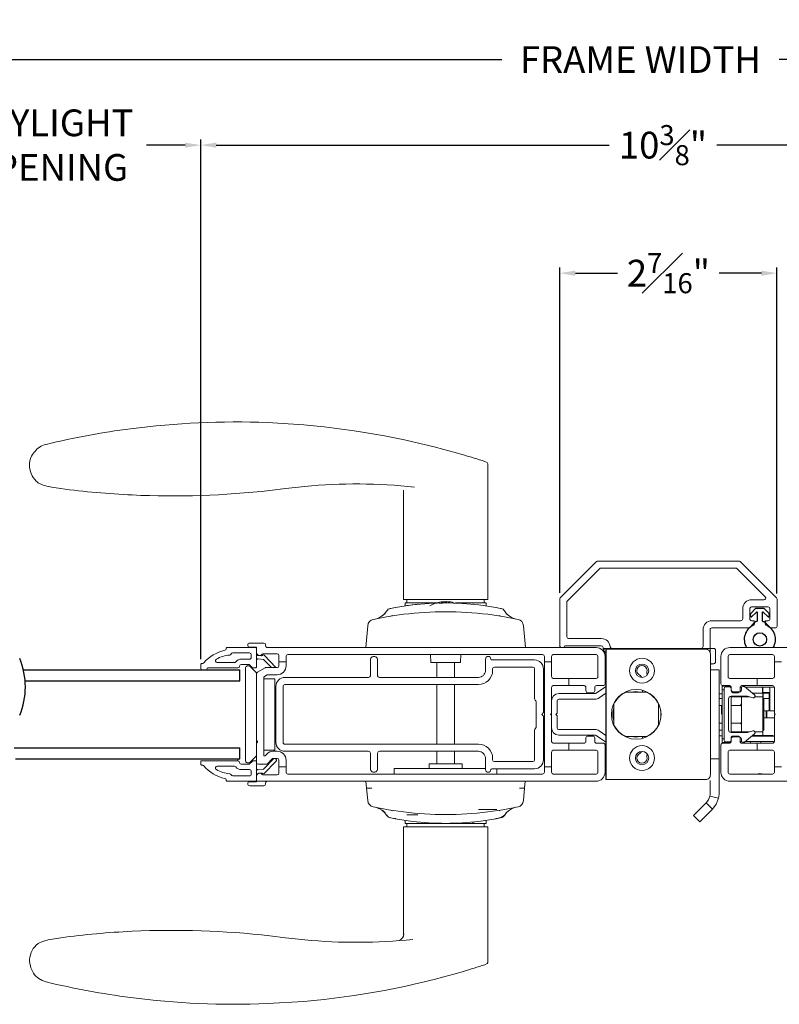
# Model space of a CAD drawing. Extents: x 134.7 to 168.1, y 15.2 to 47.4.
# Drawn here: x 145.1 to 153.6, y 15.2 to 26.2 of the extents above; entities that cross this region are included whole.
import ezdxf

# ---------------------------------------------------------------- set-up
doc = ezdxf.new("R2010")
doc.units = 0
doc.header["$LTSCALE"] = 0.3
doc.header["$MEASUREMENT"] = 0
doc.styles.add('ARCHITECTURAL', font='simplex.shx')
doc.dimstyles.new('DIM-MMSTACKED', dxfattribs={"dimscale": 0, "dimtxt": 0.2, "dimasz": 0.175, "dimexe": 0.063, "dimexo": 0.063, "dimgap": 0.07, "dimtad": 0, "dimtih": 1, "dimtoh": 1, "dimdec": 4, "dimzin": 4, "dimdsep": 46, "dimlunit": 4, "dimtxsty": 'ARCHITECTURAL', "dimcen": 0.02, "dimclrt": 7, "dimadec": 0, "dimazin": 0, "dimtfac": 0.75, "dimtdec": 4, "dimtmove": 2, "dimatfit": 3, "dimfxl": 0, "dimfrac": 1, "dimtolj": 1, "dimtzin": 4, "dimarcsym": 0})

# ---------------------------------------------------------------- blocks, each defined once
blk = doc.blocks.new('*D24')
at = {"color": 0, "lineweight": -2, "ltscale": 3.333333, "transparency": 16777216}
for p, q in [((143.723, 21.744), (143.723, 24.853)), ((147.148, 19.025), (147.148, 24.853)), ((143.898, 24.79), (144.33, 24.79)), ((146.973, 24.79), (146.542, 24.79))]:
    blk.add_line(p, q, dxfattribs=at)
at = {"color": 0, "ltscale": 3.333333, "transparency": 16777216}
for points in [[(143.898, 24.819), (143.898, 24.761), (143.723, 24.79)], [(146.973, 24.819), (146.973, 24.761), (147.148, 24.79)]]:
    blk.add_solid(points, dxfattribs=at)
at = {"layer": 'Defpoints', "color": 0, "ltscale": 3.333333, "transparency": 16777216}
for p in [(147.148, 24.79), (143.723, 21.681), (147.148, 18.962)]:
    blk.add_point(p, dxfattribs=at)
at = {"color": 7, "ltscale": 3.333333, "transparency": 16777216, "insert": (145.436, 24.79), "char_height": 0.3, "attachment_point": 5, "style": 'ARCHITECTURAL'}
blk.add_mtext('\\A1;DAYLIGHT\\POPENING', dxfattribs=at)
blk = doc.blocks.new('*D25')
at = {"color": 0, "lineweight": -2, "ltscale": 3.333333, "transparency": 16777216}
for p, q in [((147.148, 19.025), (147.148, 24.853)), ((157.513, 19.025), (157.513, 24.853)), ((147.323, 24.79), (151.727, 24.79)), ((157.338, 24.79), (152.935, 24.79))]:
    blk.add_line(p, q, dxfattribs=at)
at = {"color": 0, "ltscale": 3.333333, "transparency": 16777216}
for points in [[(147.323, 24.819), (147.323, 24.761), (147.148, 24.79)], [(157.338, 24.819), (157.338, 24.761), (157.513, 24.79)]]:
    blk.add_solid(points, dxfattribs=at)
at = {"layer": 'Defpoints', "color": 0, "ltscale": 3.333333, "transparency": 16777216}
for p in [(157.513, 24.79), (147.148, 18.962), (157.513, 18.962)]:
    blk.add_point(p, dxfattribs=at)
at = {"color": 7, "ltscale": 3.333333, "transparency": 16777216, "insert": (152.331, 24.79), "char_height": 0.3, "attachment_point": 5, "style": 'ARCHITECTURAL'}
blk.add_mtext('\\A1;10{\\H0.750000x;\\S3#8;}"', dxfattribs=at)
blk = doc.blocks.new('*D26')
at = {"color": 0, "lineweight": -2, "ltscale": 3.333333, "transparency": 16777216}
for p, q in [((137.775, 22.855), (137.775, 25.813)), ((137.95, 25.75), (150.523, 25.75)), ((166.206, 25.75), (153.634, 25.75)), ((166.381, 22.855), (166.381, 25.813))]:
    blk.add_line(p, q, dxfattribs=at)
at = {"color": 0, "ltscale": 3.333333, "transparency": 16777216}
for points in [[(137.95, 25.779), (137.95, 25.721), (137.775, 25.75)], [(166.206, 25.779), (166.206, 25.721), (166.381, 25.75)]]:
    blk.add_solid(points, dxfattribs=at)
at = {"layer": 'Defpoints', "color": 0, "ltscale": 3.333333, "transparency": 16777216}
for p in [(166.381, 25.75), (137.775, 22.792), (166.381, 22.792)]:
    blk.add_point(p, dxfattribs=at)
at = {"color": 7, "ltscale": 3.333333, "transparency": 16777216, "insert": (152.078, 25.75), "char_height": 0.3, "attachment_point": 5, "style": 'ARCHITECTURAL'}
blk.add_mtext('\\A1;FRAME WIDTH', dxfattribs=at)
blk = doc.blocks.new('*D29')
at = {"color": 0, "lineweight": -2, "ltscale": 3.333333, "transparency": 16777216}
for p, q in [((151.174, 19.768), (151.174, 23.417)), ((153.609, 19.76), (153.609, 23.417)), ((151.349, 23.354), (151.822, 23.354)), ((153.434, 23.354), (152.962, 23.354))]:
    blk.add_line(p, q, dxfattribs=at)
at = {"color": 0, "ltscale": 3.333333, "transparency": 16777216}
for points in [[(151.349, 23.383), (151.349, 23.324), (151.174, 23.354)], [(153.434, 23.383), (153.434, 23.324), (153.609, 23.354)]]:
    blk.add_solid(points, dxfattribs=at)
at = {"layer": 'Defpoints', "color": 0, "ltscale": 3.333333, "transparency": 16777216}
for p in [(153.609, 23.354), (151.174, 19.705), (153.609, 19.697)]:
    blk.add_point(p, dxfattribs=at)
at = {"color": 7, "ltscale": 3.333333, "transparency": 16777216, "insert": (152.392, 23.354), "char_height": 0.3, "attachment_point": 5, "style": 'ARCHITECTURAL'}
blk.add_mtext('\\A1;2{\\H0.750000x;\\S7#16;}"', dxfattribs=at)

msp = doc.modelspace()

# ---------------------------------------------------------------- linework, layer by layer
at = {"color": 7, "linetype": 'Continuous', "lineweight": 15}
for p, q in [((148.30356, 21.65227), (147.89528, 21.67781)), ((150.3594, 21.2291), (150.36627, 21.21495)), ((150.36627, 21.21495), (150.36627, 19.69464)), ((147.92382, 20.91658), (148.09751, 20.93782)), ((148.31464, 20.96241), (148.09751, 20.93782)), ((149.42139, 19.69464), (149.42139, 20.91444)), ((151.17843, 19.71112), (151.58672, 20.11941)), ((153.18118, 20.12527), (151.60086, 20.12527)), ((153.19532, 20.11941), (153.60361, 19.71112)), ((151.61986, 20.03941), (151.25843, 19.67799)), ((153.14804, 20.04527), (151.634, 20.04527)), ((153.47719, 19.72441), (153.16219, 20.03941)), ((149.42139, 19.69464), (149.89383, 19.69464)), ((149.46075, 19.65527), (149.46075, 19.69464)), ((149.85867, 19.6686), (149.85997, 19.65375)), ((149.89383, 19.69464), (150.36627, 19.69464)), ((150.3269, 19.69464), (150.3269, 19.65527)), ((151.17258, 19.18027), (151.17258, 19.69698)), ((151.25258, 19.66384), (151.25258, 19.27527)), ((153.32447, 19.69027), (153.46304, 19.69027)), ((153.60947, 19.69698), (153.60947, 19.39527)), ((149.2598, 19.58893), (149.27181, 19.59324)), ((149.27512, 19.5939), (149.27181, 19.59323)), ((149.33077, 19.60453), (149.32694, 19.60252)), ((149.52068, 19.63308), (149.33077, 19.60453)), ((149.43773, 19.62208), (149.44107, 19.63638)), ((149.44107, 19.63584), (149.44107, 19.65527)), ((149.44107, 19.65527), (149.58907, 19.65527)), ((149.52548, 19.63357), (149.58004, 19.6396)), ((149.79025, 19.65527), (149.58683, 19.65527)), ((149.58683, 19.63691), (149.58683, 19.64458)), ((149.82368, 19.65248), (149.85832, 19.65248)), ((149.97946, 19.65248), (149.99863, 19.65248)), ((150.00713, 19.65527), (150.19858, 19.65527)), ((150.19858, 19.65527), (150.34658, 19.65527)), ((150.20083, 19.64458), (150.20083, 19.64018)), ((150.45691, 19.60452), (150.26698, 19.63308)), ((150.34658, 19.65527), (150.34658, 19.63582)), ((150.34658, 19.63638), (150.34993, 19.62208)), ((150.45691, 19.60452), (150.46074, 19.60251)), ((150.51584, 19.59323), (150.51371, 19.59366)), ((153.22447, 19.47527), (153.22447, 19.59027)), ((153.30447, 19.59027), (153.30447, 19.47527)), ((153.50947, 19.61027), (153.32447, 19.61027)), ((153.52947, 19.47527), (153.52947, 19.59027)), ((149.19433, 19.51969), (149.21593, 19.53484)), ((152.87947, 19.45527), (153.20447, 19.45527)), ((153.32447, 19.45527), (153.35447, 19.45527)), ((153.35447, 19.45527), (153.35447, 19.43027)), ((153.47947, 19.43027), (153.47947, 19.45527)), ((153.47947, 19.45527), (153.50947, 19.45527)), ((149.0201, 19.39989), (148.9987, 19.15527)), ((150.78895, 19.15526), (150.76755, 19.39989)), ((152.77947, 19.16527), (152.77947, 19.35527)), ((152.85947, 19.35527), (152.85947, 19.14527)), ((153.29947, 19.37527), (152.87947, 19.37527)), ((153.35447, 19.43027), (153.29947, 19.37527)), ((153.53447, 19.37527), (153.47947, 19.43027)), ((153.58947, 19.37527), (153.53447, 19.37527)), ((151.27258, 19.25527), (151.63954, 19.25527)), ((147.43183, 19.13825), (147.43183, 19.14055)), ((147.75983, 19.15555), (147.44683, 19.15555)), ((147.85483, 19.20527), (147.69733, 19.20527)), ((147.69733, 19.16027), (147.77483, 19.16027)), ((147.77483, 19.16027), (147.77483, 19.09977)), ((147.87483, 19.17527), (147.87483, 19.18527)), ((151.58083, 19.15527), (147.89483, 19.15527)), ((151.63954, 19.17527), (151.23216, 19.17527)), ((151.66114, 19.14527), (152.85947, 19.14527)), ((151.67232, 19.11112), (151.69183, 19.09162)), ((151.68647, 19.14527), (152.89947, 19.14527)), ((151.69254, 19.13455), (151.69183, 19.13527)), ((151.69183, 18.52642), (151.69183, 19.13527)), ((152.81183, 19.13527), (151.69183, 19.13527)), ((152.85947, 19.14527), (152.85947, 19.10046)), ((152.91947, 18.99357), (152.91947, 19.12527)), ((156.76633, 19.15527), (153.08033, 19.15527)), ((147.69483, 19.09555), (147.50883, 19.09555)), ((147.60383, 19.02455), (147.69483, 19.02455)), ((147.71483, 19.04455), (147.71483, 19.07555)), ((147.77483, 19.08218), (147.77483, 19.09977)), ((147.77483, 19.08218), (147.77483, 19.01267)), ((147.77483, 18.94155), (147.77483, 19.01267)), ((147.788, 19.0673), (147.8028, 19.06548)), ((147.84792, 19.02065), (147.79165, 19.02755)), ((147.80835, 19.0648), (147.82477, 19.06278)), ((147.83563, 19.06569), (147.84104, 19.06976)), ((147.85034, 19.08546), (148.00483, 19.08546)), ((147.94033, 18.92977), (147.85688, 19.01618)), ((147.86085, 19.06821), (147.99181, 18.9326)), ((148.02483, 19.06546), (148.02483, 18.99527)), ((148.10483, 18.99527), (148.10483, 19.05527)), ((148.12483, 19.07527), (150.98083, 19.07527)), ((149.05083, 19.01527), (149.05083, 18.83927)), ((149.13083, 18.83927), (149.13083, 19.01527)), ((149.7265, 18.98597), (149.72338, 19.07527)), ((150.06427, 19.07527), (150.06115, 18.98597)), ((150.34083, 19.02527), (150.34083, 18.89927)), ((150.89083, 19.01527), (150.41083, 19.01527)), ((151.00083, 19.05527), (151.00083, 18.99527)), ((151.08083, 18.99527), (151.08083, 19.05527)), ((151.10083, 19.07527), (151.58083, 19.07527)), ((151.60083, 19.05527), (151.60083, 18.8281)), ((151.68083, 18.7481), (151.68083, 19.05527)), ((151.6934, 17.72597), (151.6934, 19.08456)), ((152.86183, 17.72526), (152.86183, 19.08527)), ((152.98033, 18.7481), (152.98033, 19.05527)), ((153.06033, 18.8281), (153.06033, 19.05527)), ((153.08033, 19.07527), (153.56033, 19.07527)), ((153.58033, 19.05527), (153.58033, 18.99527)), ((147.14828, 18.96155), (147.14828, 18.92055)), ((147.16328, 18.97655), (147.17128, 18.97655)), ((147.20928, 18.90555), (147.16328, 18.90555)), ((147.21928, 18.91655), (147.21928, 18.91555)), ((147.56483, 18.92655), (147.22928, 18.92655)), ((147.33406, 18.98655), (147.52537, 18.98655)), ((147.68483, 18.96455), (147.60383, 18.96455)), ((147.64983, 18.92027), (147.64983, 17.89027)), ((147.72629, 18.93183), (147.69497, 18.9606)), ((147.76897, 18.87355), (147.70104, 18.94148)), ((147.75983, 18.92655), (147.73983, 18.92655)), ((147.78483, 18.87787), (147.87008, 18.92709)), ((147.88008, 18.92977), (148.00483, 18.92977)), ((148.02483, 18.99527), (148.10483, 18.99527)), ((148.02483, 18.94977), (148.02483, 18.99527)), ((148.10483, 18.99527), (148.10483, 18.94977)), ((149.7265, 18.98597), (150.06115, 18.98597)), ((149.7954, 18.81927), (149.7954, 18.98597)), ((149.99225, 18.98597), (149.99225, 18.81927)), ((150.42083, 18.89927), (150.42083, 18.91527)), ((150.44083, 18.93527), (150.87083, 18.93527)), ((150.89083, 18.91527), (150.89083, 18.58027)), ((150.99083, 18.42527), (150.99083, 18.91527)), ((151.00083, 18.99527), (151.08083, 18.99527)), ((151.00083, 17.81527), (151.00083, 18.99527)), ((151.08083, 18.99527), (151.08083, 18.8281)), ((152.95947, 18.90527), (152.86183, 18.90527)), ((152.87947, 18.97357), (152.89947, 18.97357)), ((152.95947, 17.90527), (152.95947, 18.90527)), ((153.58033, 18.99527), (153.66033, 18.99527)), ((153.58033, 18.8281), (153.58033, 18.99527)), ((147.77483, 18.11077), (147.77483, 18.86055)), ((147.85483, 18.81382), (147.85483, 17.94841)), ((147.85483, 18.80527), (147.85483, 18.00527)), ((147.85483, 18.80527), (147.97983, 18.80527)), ((147.89245, 18.84709), (147.86483, 18.83114)), ((148.00483, 18.84977), (147.90245, 18.84977)), ((147.97983, 18.80527), (147.97983, 18.00527)), ((149.03083, 18.81927), (148.09083, 18.81927)), ((150.26083, 18.81927), (149.15083, 18.81927)), ((151.10083, 18.8081), (151.27483, 18.8081)), ((151.58083, 18.8081), (151.27483, 18.8081)), ((151.27483, 18.8081), (151.27483, 18.7281)), ((153.38633, 18.8081), (153.08033, 18.8081)), ((153.38633, 18.7281), (153.38633, 18.8081)), ((153.38633, 18.8081), (153.56033, 18.8081)), ((147.99083, 18.09127), (147.99083, 18.71927)), ((148.07083, 18.09127), (148.07083, 18.71927)), ((148.09083, 18.73927), (150.26083, 18.73927)), ((149.7954, 18.07127), (149.7954, 18.73927)), ((149.99225, 18.73927), (149.99225, 18.07127)), ((151.08083, 18.7081), (151.08083, 18.55577)), ((151.27483, 18.7281), (151.10083, 18.7281)), ((151.27483, 18.7281), (151.44583, 18.7281)), ((151.46583, 18.7081), (151.46583, 18.66845)), ((151.56583, 18.66845), (151.56583, 18.7081)), ((151.58093, 18.64175), (151.68711, 18.71431)), ((151.58583, 18.7281), (151.66083, 18.7281)), ((152.09947, 18.67569), (152.09947, 18.65527)), ((152.99567, 18.71011), (152.99567, 18.65106)), ((152.9961, 18.71011), (152.99567, 18.71011)), ((152.9961, 18.71995), (152.9961, 18.71995)), ((152.9961, 18.71995), (152.9961, 18.71011)), ((153.09144, 18.71995), (152.9961, 18.71995)), ((152.9961, 18.71995), (152.9961, 18.67995)), ((152.9961, 18.67995), (153.01533, 18.67995)), ((152.9961, 18.13003), (152.9961, 18.67995)), ((153.00033, 18.7281), (153.07533, 18.7281)), ((153.01533, 18.69377), (153.01533, 18.11677)), ((153.07533, 18.71377), (153.03533, 18.71377)), ((153.0941, 18.71308), (153.0941, 18.70067)), ((153.09523, 18.71011), (153.0941, 18.71011)), ((153.09533, 18.7081), (153.09533, 18.66845)), ((153.09533, 18.67827), (153.09533, 18.69377)), ((153.19533, 18.66845), (153.19533, 18.7081)), ((153.19564, 18.71011), (153.21221, 18.71011)), ((153.21033, 18.69827), (153.21033, 18.67827)), ((153.21422, 18.71011), (153.21221, 18.71011)), ((153.21221, 18.70673), (153.21221, 18.71011)), ((153.21533, 18.7281), (153.38633, 18.7281)), ((153.23033, 18.71827), (153.24533, 18.71827)), ((153.35593, 18.62546), (153.24533, 18.71827)), ((153.44882, 18.71011), (153.25505, 18.71011)), ((153.56033, 18.7281), (153.38633, 18.7281)), ((153.44842, 18.70924), (153.44842, 18.64712)), ((153.44882, 18.71011), (153.44882, 18.65106)), ((153.46811, 18.71011), (153.44882, 18.71011)), ((153.46811, 18.71011), (153.50739, 18.71011)), ((153.52717, 18.71011), (153.50739, 18.71011)), ((153.58023, 18.71011), (153.52717, 18.71011)), ((153.52717, 18.70963), (153.52717, 18.71011)), ((153.52717, 18.64318), (153.52717, 18.70963)), ((153.58033, 18.41527), (153.58033, 18.7081)), ((150.89668, 18.56612), (150.90497, 18.55784)), ((151.08083, 18.25477), (151.08083, 18.55577)), ((151.14333, 18.55577), (151.14333, 18.42027)), ((151.16333, 18.63827), (151.56965, 18.63827)), ((151.56965, 18.57577), (151.16333, 18.57577)), ((151.48583, 18.64845), (151.54583, 18.64845)), ((151.69183, 18.64183), (151.61619, 18.59015)), ((151.79947, 18.56119), (151.79947, 18.55392)), ((152.14539, 18.65527), (151.91626, 18.65527)), ((152.99433, 18.58243), (152.95947, 18.58243)), ((152.9961, 18.63728), (152.96446, 18.63728)), ((152.99433, 18.50369), (152.99433, 18.58243)), ((152.9961, 18.58243), (152.99433, 18.58243)), ((152.9961, 18.65106), (152.99567, 18.65106)), ((152.9961, 18.65106), (152.9961, 18.63728)), ((153.06533, 18.23227), (153.06533, 18.57827)), ((153.0941, 18.60824), (153.0941, 18.20229)), ((153.0941, 18.60184), (153.21221, 18.60184)), ((153.09533, 18.60827), (153.27653, 18.60827)), ((153.19033, 18.65827), (153.11533, 18.65827)), ((153.11533, 18.64845), (153.17533, 18.64845)), ((153.1817, 18.60184), (153.1817, 18.60827)), ((153.21221, 18.60184), (153.29912, 18.60184)), ((153.21221, 18.5231), (153.21221, 18.60184)), ((153.29816, 18.60212), (153.22009, 18.60212)), ((153.22009, 18.60212), (153.22009, 18.60184)), ((153.26635, 18.60827), (153.26635, 18.60212)), ((153.27653, 18.60827), (153.33761, 18.5909)), ((153.33716, 18.64121), (153.36969, 18.64121)), ((153.36128, 18.60184), (153.44843, 18.60184)), ((153.38938, 18.60212), (153.3614, 18.60212)), ((153.44843, 18.64121), (153.36969, 18.64121)), ((153.38938, 18.60184), (153.38938, 18.60212)), ((153.44842, 18.64515), (153.44842, 18.64712)), ((153.44842, 18.64121), (153.44842, 18.64515)), ((153.44843, 18.60184), (153.44843, 18.64121)), ((153.44843, 18.60184), (153.44843, 18.5231)), ((153.4601, 18.57799), (153.44843, 18.58967)), ((153.44882, 18.65106), (153.46811, 18.65106)), ((153.45237, 18.64121), (153.52315, 18.64121)), ((153.45237, 18.64121), (153.45237, 18.58573)), ((153.45448, 18.58216), (153.52313, 18.58216)), ((153.4601, 18.23199), (153.4601, 18.57799)), ((153.50739, 18.65106), (153.46811, 18.65106)), ((153.50739, 18.65106), (153.52717, 18.65106)), ((153.52309, 18.44633), (153.52313, 18.58216)), ((153.52312, 18.47783), (153.52316, 18.64121)), ((153.52315, 18.64121), (153.52313, 18.58216)), ((153.52313, 18.58216), (153.52313, 18.58216)), ((153.52316, 18.64121), (153.52315, 18.64121)), ((153.52717, 18.64318), (153.52717, 18.44436)), ((150.91083, 18.5437), (150.91083, 18.26683)), ((151.69183, 18.28411), (151.69183, 18.52642)), ((151.78083, 18.51983), (151.78083, 18.2907)), ((152.28083, 18.2907), (152.28083, 18.51983)), ((152.99433, 18.50369), (152.95947, 18.50369)), ((152.9881, 18.50022), (152.9961, 18.50092)), ((152.9881, 18.50022), (152.9881, 18.40879)), ((152.99433, 18.50369), (152.9961, 18.50369)), ((153.20025, 18.5047), (153.0941, 18.50656)), ((153.0941, 18.50342), (153.21221, 18.50342)), ((153.19948, 18.50369), (153.11957, 18.50369)), ((153.12757, 18.50369), (153.21221, 18.50369)), ((153.21221, 18.40499), (153.21221, 18.5231)), ((153.44843, 18.5231), (153.44843, 18.28688)), ((153.4601, 18.44633), (153.52309, 18.44633)), ((153.48583, 18.44633), (153.48583, 18.36759)), ((153.49612, 18.40106), (153.49612, 18.44633)), ((153.52309, 18.44633), (153.5231, 18.44633)), ((153.5231, 18.44633), (153.52312, 18.47783)), ((153.53152, 18.51917), (153.52313, 18.51917)), ((153.58033, 18.44436), (153.52717, 18.44436)), ((150.97083, 18.40527), (150.99083, 18.42527)), ((150.99083, 18.38527), (150.97083, 18.40527)), ((150.99083, 17.89527), (150.99083, 18.38527)), ((151.08083, 18.41527), (151.07083, 18.40527)), ((151.07083, 18.40527), (151.08083, 18.39527)), ((151.14333, 18.42027), (151.12833, 18.40527)), ((151.12833, 18.40527), (151.14333, 18.39027)), ((151.14333, 18.39027), (151.14333, 18.25477)), ((152.30607, 18.42495), (152.30607, 18.38558)), ((153.21221, 18.28688), (153.21221, 18.40499)), ((153.56654, 18.36759), (153.4601, 18.36759)), ((153.49587, 18.36759), (153.49616, 18.40106)), ((153.56654, 18.36759), (153.58033, 18.36759)), ((153.59033, 18.40527), (153.58033, 18.41527)), ((153.58033, 18.39527), (153.59033, 18.40527)), ((153.58033, 18.10243), (153.58033, 18.39527)), ((150.89083, 18.23027), (150.89083, 17.89527)), ((150.90497, 18.25269), (150.89668, 18.24441)), ((151.08083, 18.25477), (151.08083, 18.10243)), ((151.16333, 18.23477), (151.56965, 18.23477)), ((151.69183, 17.67527), (151.69183, 18.28411)), ((151.79947, 18.25661), (151.79947, 18.24934)), ((152.99433, 18.30684), (152.95947, 18.30684)), ((152.95947, 18.2281), (152.99433, 18.2281)), ((152.9961, 18.30907), (152.9881, 18.30977)), ((152.99433, 18.2281), (152.99433, 18.30684)), ((152.99433, 18.2281), (152.9961, 18.2281)), ((153.21221, 18.30657), (153.0941, 18.30657)), ((153.0941, 18.30343), (153.20066, 18.30529)), ((153.21221, 18.20814), (153.21221, 18.28688)), ((153.44843, 18.28688), (153.44843, 18.20814)), ((153.44843, 18.22032), (153.4601, 18.23199)), ((151.56965, 18.17227), (151.16333, 18.17227)), ((151.46583, 18.14208), (151.46583, 18.10243)), ((151.54583, 18.16208), (151.48583, 18.16208)), ((151.56583, 18.10243), (151.56583, 18.14208)), ((151.68711, 18.09622), (151.58093, 18.16878)), ((151.61619, 18.22038), (151.69183, 18.1687)), ((151.91626, 18.15527), (152.14539, 18.15527)), ((151.97422, 18.15527), (152.02447, 18.15027)), ((152.02447, 18.15027), (152.07471, 18.15527)), ((152.09947, 18.15527), (152.09947, 18.13484)), ((152.95947, 18.16484), (152.9961, 18.16484)), ((152.99568, 18.09987), (152.99568, 18.15893)), ((152.99568, 18.15893), (152.9961, 18.15893)), ((152.9961, 18.16484), (152.9961, 18.15893)), ((153.01533, 18.13003), (152.9961, 18.13003)), ((152.9961, 18.13003), (152.9961, 18.09003)), ((153.0941, 18.20814), (153.21221, 18.20814)), ((153.27653, 18.20227), (153.09533, 18.20227)), ((153.09533, 18.14208), (153.09533, 18.10243)), ((153.09533, 18.11677), (153.09533, 18.13227)), ((153.17533, 18.16208), (153.11533, 18.16208)), ((153.11533, 18.15227), (153.19033, 18.15227)), ((153.1921, 18.20814), (153.1921, 18.20227)), ((153.19533, 18.10243), (153.19533, 18.14208)), ((153.19944, 18.20227), (153.19944, 18.20814)), ((153.21033, 18.13227), (153.21033, 18.11227)), ((153.21221, 18.20814), (153.21221, 18.20227)), ((153.2972, 18.20814), (153.21221, 18.20814)), ((153.24533, 18.09227), (153.35593, 18.18507)), ((153.33761, 18.21963), (153.27653, 18.20227)), ((153.32478, 18.15893), (153.58033, 18.15893)), ((153.36969, 18.16877), (153.33651, 18.16877)), ((153.44843, 18.20814), (153.36152, 18.20814)), ((153.44843, 18.16877), (153.36969, 18.16877)), ((153.44843, 18.16877), (153.44843, 18.20814)), ((153.44843, 18.16877), (153.56654, 18.16877)), ((147.78252, 18.10346), (147.77483, 18.11077)), ((147.77483, 18.08077), (147.77483, 18.11077)), ((147.77483, 18.08077), (147.78252, 18.08808)), ((147.77483, 17.86579), (147.77483, 18.08077)), ((147.85483, 18.00527), (147.97983, 18.00527)), ((150.26083, 18.07127), (148.09083, 18.07127)), ((151.10083, 18.08243), (151.27483, 18.08243)), ((151.27483, 18.00243), (151.10083, 18.00243)), ((151.44583, 18.08243), (151.27483, 18.08243)), ((151.27483, 18.08243), (151.27483, 18.00243)), ((151.27483, 18.00243), (151.58083, 18.00243)), ((151.66083, 18.08243), (151.58583, 18.08243)), ((151.68083, 17.75527), (151.68083, 18.06243)), ((152.98033, 17.75527), (152.98033, 18.06243)), ((152.99568, 18.09987), (152.9961, 18.09987)), ((152.9961, 18.09987), (152.9961, 18.09003)), ((152.9961, 18.09003), (152.9961, 18.09003)), ((152.9961, 18.09003), (153.09102, 18.09003)), ((153.07533, 18.08243), (153.00033, 18.08243)), ((153.03533, 18.09677), (153.07533, 18.09677)), ((153.08033, 18.00243), (153.38633, 18.00243)), ((153.0941, 18.10986), (153.0941, 18.09691)), ((153.0941, 18.09987), (153.09517, 18.09987)), ((153.19549, 18.09987), (153.21463, 18.09987)), ((153.38633, 18.08243), (153.21533, 18.08243)), ((153.23033, 18.09227), (153.24533, 18.09227)), ((153.2544, 18.09987), (153.58017, 18.09987)), ((153.31064, 18.08243), (153.31064, 18.09987)), ((153.38633, 18.00243), (153.38633, 18.08243)), ((153.38633, 18.08243), (153.56033, 18.08243)), ((153.56033, 18.00243), (153.38633, 18.00243)), ((153.42875, 18.09987), (153.42875, 18.08243)), ((147.56483, 17.88367), (147.56483, 17.90527)), ((147.70104, 17.86905), (147.76897, 17.93698)), ((147.85688, 17.79405), (147.96375, 17.90472)), ((147.87202, 17.94146), (147.89054, 17.96064)), ((147.94809, 17.90506), (147.89672, 17.85187)), ((147.96247, 17.99117), (148.00483, 17.99117)), ((148.00483, 17.91117), (147.96247, 17.91117)), ((148.09083, 17.99127), (149.03083, 17.99127)), ((149.05083, 17.97127), (149.05083, 17.79527)), ((149.13083, 17.79527), (149.13083, 17.97127)), ((149.15083, 17.99127), (150.26083, 17.99127)), ((149.7954, 17.85212), (149.7954, 17.99127)), ((149.99225, 17.99127), (149.99225, 17.85212)), ((150.34083, 17.91127), (150.34083, 17.78527)), ((150.42083, 17.89527), (150.42083, 17.91127)), ((151.08083, 17.98243), (151.08083, 17.81527)), ((151.60083, 17.98243), (151.60083, 17.75527)), ((152.95947, 17.90527), (152.86183, 17.90527)), ((152.95947, 17.90527), (152.95947, 17.51927)), ((153.06033, 17.75527), (153.06033, 17.98243)), ((153.58033, 17.81527), (153.58033, 17.98243)), ((147.14828, 17.88367), (147.56483, 17.88367)), ((147.14828, 17.84867), (147.14828, 17.88367)), ((147.17128, 17.83367), (147.16328, 17.83367)), ((147.52537, 17.82367), (147.33406, 17.82367)), ((147.60383, 17.84567), (147.68483, 17.84567)), ((147.69483, 17.78567), (147.60383, 17.78567)), ((147.69497, 17.84963), (147.72629, 17.8784)), ((147.73983, 17.88367), (147.75983, 17.88367)), ((147.77483, 17.79756), (147.77483, 17.86579)), ((147.77483, 17.72804), (147.77483, 17.79756)), ((147.79165, 17.78267), (147.84792, 17.78958)), ((147.88234, 17.84577), (147.79485, 17.84577)), ((147.99181, 17.87763), (147.86085, 17.74202)), ((148.02483, 17.81527), (148.02483, 17.89117)), ((148.10483, 17.81527), (148.02483, 17.81527)), ((148.02483, 17.81527), (148.02483, 17.74527)), ((148.10483, 17.89117), (148.10483, 17.81527)), ((148.10483, 17.75527), (148.10483, 17.81527)), ((149.31833, 17.73527), (149.31833, 17.79815)), ((149.31833, 17.79815), (150.34083, 17.79815)), ((149.70774, 17.79815), (149.70868, 17.85212)), ((149.70868, 17.85212), (149.89383, 17.85212)), ((149.89383, 17.85212), (150.07897, 17.85212)), ((150.07897, 17.85212), (150.07991, 17.79815)), ((150.41083, 17.79527), (150.89083, 17.79527)), ((150.87083, 17.87527), (150.44083, 17.87527)), ((150.46933, 17.79527), (150.46933, 17.73527)), ((151.00083, 17.81527), (151.00083, 17.75527)), ((151.08083, 17.81527), (151.00083, 17.81527)), ((151.08083, 17.75527), (151.08083, 17.81527)), ((153.58033, 17.81527), (153.58033, 17.75527)), ((153.66033, 17.81527), (153.58033, 17.81527)), ((147.43183, 17.66967), (147.43183, 17.67197)), ((147.50883, 17.71467), (147.69483, 17.71467)), ((147.71483, 17.73467), (147.71483, 17.76567)), ((147.77483, 17.71077), (147.77483, 17.72804)), ((147.77483, 17.71077), (147.77483, 17.65527)), ((147.80027, 17.74444), (147.788, 17.74293)), ((147.82477, 17.74744), (147.81095, 17.74575)), ((147.84104, 17.74046), (147.83563, 17.74454)), ((148.00483, 17.72527), (147.8502, 17.72527)), ((150.98083, 17.73527), (148.12483, 17.73527)), ((151.58083, 17.73527), (151.10083, 17.73527)), ((151.69254, 17.67598), (151.69183, 17.67527)), ((152.81183, 17.67527), (151.69183, 17.67527)), ((153.56033, 17.73527), (153.08033, 17.73527)), ((147.44683, 17.65467), (147.75983, 17.65467)), ((147.69733, 17.65027), (147.77483, 17.65027)), ((147.85483, 17.60527), (147.69733, 17.60527)), ((147.77483, 17.65527), (151.58083, 17.65527)), ((147.77483, 17.65027), (147.77483, 17.65527)), ((147.87483, 17.63527), (147.87483, 17.62527)), ((149.00111, 17.65527), (149.00802, 17.57633)), ((149.00802, 17.57633), (149.0201, 17.4382)), ((150.76755, 17.4382), (150.77964, 17.57642)), ((150.77964, 17.57642), (150.78654, 17.65527)), ((152.85947, 17.66527), (152.85947, 17.51927)), ((153.08033, 17.65527), (156.88633, 17.65527)), ((152.85588, 17.48668), (152.95349, 17.46495)), ((150.6388, 17.34836), (150.60701, 17.33023)), ((152.81553, 17.4132), (152.88624, 17.34249)), ((149.27181, 17.24486), (149.26014, 17.2485)), ((149.27181, 17.24486), (149.27392, 17.24443)), ((149.33074, 17.23357), (149.32691, 17.23558)), ((149.33074, 17.23357), (149.52067, 17.20501)), ((149.46075, 17.27757), (149.58053, 17.27757)), ((149.57785, 17.27757), (149.46075, 17.27757)), ((150.46804, 17.33815), (150.26384, 17.33815)), ((150.26697, 17.20501), (150.45689, 17.23356)), ((150.46071, 17.23557), (150.45689, 17.23356)), ((150.45691, 17.23357), (150.46074, 17.23558)), ((150.55025, 17.27122), (150.55148, 17.2715)), ((150.59335, 17.31843), (150.57178, 17.30332)), ((152.74502, 17.20127), (152.67431, 17.27198)), ((149.42139, 15.93601), (149.42139, 17.14345)), ((149.89383, 17.14345), (149.42139, 17.14345)), ((149.44107, 17.20171), (149.4377, 17.21601)), ((149.44107, 17.18282), (149.44107, 17.20225)), ((149.58907, 17.18282), (149.44107, 17.18282)), ((149.46075, 17.14345), (149.46075, 17.18282)), ((149.58683, 17.19351), (149.58683, 17.19795)), ((149.89383, 17.18282), (149.58907, 17.18282)), ((149.88021, 17.18282), (149.90808, 17.18282)), ((150.19858, 17.18282), (149.89383, 17.18282)), ((150.36627, 17.14345), (149.89383, 17.14345)), ((150.34658, 17.18282), (150.19858, 17.18282)), ((150.3269, 17.18282), (150.3269, 17.14345)), ((150.34993, 17.21601), (150.34658, 17.20171)), ((150.34658, 17.20225), (150.34658, 17.18282)), ((150.36627, 17.14345), (150.36627, 15.62314)), ((148.09751, 15.90027), (147.92382, 15.92151)), ((145.3044, 15.81695), (145.32598, 15.83407)), ((145.43704, 15.87628), (145.57815, 15.90053)), ((148.09751, 15.90027), (148.31464, 15.87568)), ((150.3594, 15.60899), (150.33404, 15.59669)), ((150.36627, 15.62314), (150.3594, 15.60899)), ((147.89528, 15.16028), (148.30356, 15.18582))]:
    msp.add_line(p, q, dxfattribs=at)
at = {"color": 8, "linetype": 'Continuous'}
for p, q in [((153.31389, 19.53756), (153.36868, 19.59235)), ((153.37489, 19.54907), (153.32804, 19.50221)), ((153.37575, 19.59528), (153.45818, 19.59528)), ((153.50589, 19.50221), (153.45904, 19.54907)), ((153.46525, 19.59235), (153.52004, 19.53756)), ((153.31097, 19.50928), (153.31097, 19.53049)), ((153.37197, 19.44528), (153.37697, 19.44528)), ((153.39197, 19.46028), (153.39197, 19.54199)), ((153.44197, 19.54199), (153.44197, 19.46028)), ((153.45697, 19.44528), (153.46197, 19.44528)), ((153.52297, 19.53049), (153.52297, 19.50928)), ((153.35697, 19.41985), (153.35697, 19.43028)), ((153.47697, 19.43028), (153.47697, 19.41985)), ((145.15934, 18.90527), (147.58733, 18.90527)), ((147.58733, 18.78027), (147.58733, 18.90527)), ((145.17937, 18.78027), (147.58733, 18.78027)), ((145.0563, 18.03027), (147.58733, 18.03027)), ((147.58733, 17.90527), (147.58733, 18.03027)), ((145.07295, 17.90527), (147.58733, 17.90527))]:
    msp.add_line(p, q, dxfattribs=at)
at = {"color": 7, "linetype": 'Continuous', "lineweight": 15, "flags": 128}
for points in [[(150.33404, 21.2414), (150.34181, 21.2386), (150.3594, 21.2291)], [(145.30441, 21.02116), (145.31494, 21.01202), (145.32598, 21.00402)], [(145.32598, 21.00402), (145.38102, 20.97757), (145.43704, 20.96181)], [(145.43704, 20.96181), (145.50295, 20.94898), (145.57815, 20.93756)], [(149.42135, 20.91448), (149.42138, 20.91517), (149.42096, 20.91938)], [(149.85286, 19.66629), (149.85762, 19.66792), (149.85827, 19.66857)], [(149.92939, 19.66857), (149.92915, 19.66881), (149.93223, 19.66885), (149.93882, 19.66807), (149.94822, 19.66655), (149.9497, 19.66629)], [(149.17796, 19.5056), (149.21026, 19.53369), (149.23518, 19.56738)], [(149.23374, 19.565), (149.24103, 19.57513), (149.25051, 19.58365)], [(149.24541, 19.57622), (149.2504, 19.58366), (149.26011, 19.58958)], [(149.82448, 19.6523), (149.8242, 19.65243), (149.8226, 19.65225), (149.82214, 19.65201)], [(150.00118, 19.65201), (149.99857, 19.65248), (149.99847, 19.65246)], [(150.51584, 19.59322), (150.5271, 19.58976), (150.52797, 19.58928)], [(150.52757, 19.58957), (150.53728, 19.58364), (150.54226, 19.5762)], [(150.53719, 19.58362), (150.54664, 19.57511), (150.55391, 19.565)], [(150.55244, 19.56755), (150.57727, 19.53381), (150.60948, 19.50569)], [(149.42159, 19.52768), (149.2509, 19.50262), (149.08189, 19.46999)], [(149.27911, 19.5073), (149.29266, 19.5139), (149.29282, 19.5141)], [(150.70577, 19.46999), (150.53363, 19.50314), (150.36606, 19.52768)], [(150.50854, 19.5073), (150.49497, 19.51392), (150.49482, 19.51411)], [(150.57253, 19.53418), (150.60518, 19.50893), (150.63873, 19.48977)], [(150.68284, 19.47487), (150.64443, 19.48717), (150.63712, 19.4913)], [(149.05691, 19.15527), (149.22448, 19.15527), (149.38663, 19.15527)], [(153.44882, 18.71011), (153.44864, 18.71004), (153.44852, 18.70982), (153.44842, 18.70924)], [(152.07471, 18.65527), (152.02447, 18.66027), (151.97422, 18.65527)], [(153.12526, 18.50342), (153.12565, 18.5035), (153.12757, 18.50369)], [(152.85588, 17.48668), (152.84007, 17.44549), (152.81553, 17.4132)], [(152.95349, 17.46495), (152.92714, 17.39631), (152.88624, 17.34249)], [(149.08189, 17.3681), (149.25401, 17.33495), (149.42159, 17.31041)], [(149.10481, 17.36322), (149.14322, 17.35093), (149.15046, 17.34683)], [(149.21496, 17.30409), (149.18234, 17.32926), (149.14885, 17.34836)], [(150.36606, 17.31041), (150.53615, 17.33537), (150.70577, 17.3681)], [(152.81553, 17.4132), (152.78559, 17.38326), (152.75812, 17.35578), (152.73374, 17.3314), (152.713, 17.31066), (152.69636, 17.29403), (152.6842, 17.28187), (152.6768, 17.27446), (152.67431, 17.27198)], [(152.88624, 17.34249), (152.8563, 17.31255), (152.82883, 17.28507), (152.80445, 17.26069), (152.78371, 17.23995), (152.76707, 17.22332), (152.75491, 17.21116), (152.74751, 17.20375), (152.74502, 17.20127)], [(149.23506, 17.27082), (149.21021, 17.30446), (149.17804, 17.3325)], [(149.25048, 17.25446), (149.24102, 17.26297), (149.23374, 17.27309)], [(149.2601, 17.24852), (149.25038, 17.25444), (149.2454, 17.26188)], [(149.27911, 17.33079), (149.29269, 17.32417), (149.29281, 17.32401)], [(150.49484, 17.32401), (150.49497, 17.32417), (150.50854, 17.33079)], [(150.50854, 17.33079), (150.49497, 17.32417), (150.49484, 17.32401)], [(150.54226, 17.26188), (150.53727, 17.25444), (150.52755, 17.24852)], [(150.55391, 17.27309), (150.54663, 17.26297), (150.53717, 17.25446)], [(150.60974, 17.33252), (150.57745, 17.30446), (150.55253, 17.27081)], [(145.43704, 15.87628), (145.37392, 15.85791), (145.32598, 15.83407)], [(145.22862, 15.63214), (145.24153, 15.56204), (145.27331, 15.50211)]]:
    msp.add_lwpolyline(points, dxfattribs=at)
at = {"color": 8, "linetype": 'Continuous'}
msp.add_circle((153.41697, 19.24528), 0.075, dxfattribs=at)
at = {"color": 7, "linetype": 'Continuous', "lineweight": 15}
for centre, radius in [((152.09583, 18.89527), 0.1395), ((152.09583, 18.89527), 0.07475), ((152.03083, 18.40527), 0.279), ((152.09583, 17.91527), 0.1395), ((152.09583, 17.91527), 0.07475)]:
    msp.add_circle(centre, radius, dxfattribs=at)
for centre, radius, start, end in [((147.53401, 12.62677), 9.05824, 87.714223, 97.431946), ((147.534, 12.6268), 9.05822, 73.576993, 85.126473), ((147.53401, 12.62676), 9.05825, 97.431988, 103.532263), ((145.45392, 21.2295), 0.20628, 101.661452, 144.190017), ((145.42785, 21.21172), 0.19931, 135.448669, 181.658694), ((147.53249, 12.62193), 9.06331, 71.994489, 73.576533), ((145.47126, 21.1975), 0.24279, 178.006815, 226.584404), ((148.89131, 14.89986), 6.08992, 83.828926, 95.433674), ((146.83684, 30.52681), 9.6715, 262.52207, 267.294644), ((146.83684, 30.5268), 9.6715, 267.294634, 276.453089), ((151.60086, 20.10526), 0.02, 90.001652, 134.999232), ((153.18118, 20.10526), 0.02, 45.000768, 90.000028), ((151.634, 20.02527), 0.02, 89.99919, 134.999506), ((153.14804, 20.02527), 0.02, 45.000494, 89.999129), ((149.89382, 19.32256), 0.34846, 98.430492, 120.183473), ((149.89389, 19.32203), 0.34899, 96.894959, 98.429327), ((149.88087, 19.56454), 0.10482, 76.088126, 102.150411), ((149.90766, 19.55716), 0.1122, 76.558435, 103.441565), ((149.8939, 19.3231), 0.34791, 81.730568, 83.130953), ((149.89384, 19.32264), 0.34837, 75.675897, 81.732624), ((151.19258, 19.69698), 0.02, 135.002415, 179.993868), ((151.27258, 19.66384), 0.02, 135.002415, 179.994078), ((153.32447, 19.59027), 0.1, 90.00013, 179.999744), ((153.46304, 19.71027), 0.02, 270.000477, 44.999849), ((153.58947, 19.69698), 0.02, 359.999879, 44.999781), ((149.87912, 16.58983), 3.06288, 100.372554, 101.576061), ((149.89383, 15.71827), 3.83857, 82.933361, 97.066639), ((149.7936, 17.25103), 2.3976, 96.565716, 98.530992), ((149.89383, 16.50565), 3.14961, 83.195801, 96.803974), ((149.90278, 16.55685), 3.09636, 78.442628, 79.631971), ((153.32447, 19.59027), 0.02, 90.000228, 180.000402), ((153.50947, 19.59027), 0.02, 359.999598, 90.001452), ((149.09854, 19.39303), 0.07874, 102.211892, 175.000096), ((149.07143, 19.64992), 0.1782, 280.796519, 314.510509), ((150.68911, 19.39303), 0.07874, 4.999384, 77.788746), ((152.87947, 19.35527), 0.1, 89.999856, 180.000312), ((153.20447, 19.47527), 0.02, 270.000228, 0.000297), ((153.32447, 19.47527), 0.02, 179.999703, 269.999772), ((153.50947, 19.47527), 0.02, 269.998548, 0.000297), ((152.87947, 19.35527), 0.02, 90.000228, 180.000297), ((153.58947, 19.39527), 0.02, 270.000228, 0.000297), ((151.27258, 19.27527), 0.02, 180.002572, 269.998583), ((151.63954, 19.15527), 0.1, 4.780194, 90.000123), ((147.50258, 18.71587), 0.416, 101.476255, 140.235506), ((147.41683, 19.13825), 0.015, 281.474292, 0.005505), ((147.44683, 19.14055), 0.015, 89.998126, 179.998512), ((147.69733, 19.18277), 0.0225, 90.00112, 269.99888), ((147.75983, 19.14055), 0.015, 359.998394, 90.000485), ((147.85483, 19.18527), 0.02, 0.002318, 89.998942), ((147.89483, 19.17526), 0.02, 179.99658, 270.001319), ((151.20258, 19.18027), 0.03, 179.999506, 236.443315), ((151.20257, 19.18027), 0.03001, 303.560318, 350.39987), ((151.58083, 19.05527), 0.1, 0.000226, 89.999606), ((151.63954, 19.15527), 0.02, 4.780733, 89.999897), ((151.75903, 19.16525), 0.09991, 184.777088, 191.53991), ((151.75912, 19.16526), 0.1, 191.536437, 227.707516), ((151.68647, 19.12527), 0.02, 90.000477, 224.999849), ((150.94719, 19.09676), 0.74631, 359.063252, 2.902551), ((151.75912, 19.16527), 0.02, 184.780733, 269.998216), ((152.75947, 19.16527), 0.02, 270.000228, 0.000297), ((152.81184, 19.08528), 0.04999, 359.996527, 90.00322), ((152.89947, 19.12527), 0.02, 359.999598, 89.999772), ((153.08033, 19.05527), 0.1, 89.99982, 180.000348), ((147.33406, 19.00655), 0.02, 120.104181, 270.000971), ((147.50258, 18.71586), 0.35601, 94.700903, 120.102447), ((147.47177, 19.09061), 0.02, 274.700408, 337.897699), ((147.50883, 19.07555), 0.02, 90.002177, 157.891095), ((147.60383, 18.94456), 0.08, 89.999532, 141.684472), ((147.69483, 19.07555), 0.02, 359.99923, 89.998669), ((147.69483, 19.04455), 0.02, 269.998719, 0.003592), ((147.80983, 19.09977), 0.035, 180.000225, 324.118872), ((147.78983, 19.08219), 0.015, 180.005355, 262.998578), ((147.78983, 19.01267), 0.015, 82.999529, 179.997437), ((147.8266, 19.07767), 0.015, 262.997676, 307.001563), ((147.85034, 19.07046), 0.015, 90.000878, 144.114993), ((147.85006, 19.05779), 0.015, 43.999751, 126.999975), ((147.84609, 19.00575), 0.015, 44.005722, 82.993272), ((148.00483, 19.06546), 0.02, 0.002467, 89.998583), ((148.12483, 19.05527), 0.02, 89.99904, 180.003061), ((149.09083, 19.01527), 0.04, 359.999475, 180.000525), ((150.37083, 19.02527), 0.03, 360, 180), ((150.41083, 19.02527), 0.01, 180.008056, 269.993204), ((150.89083, 18.91527), 0.1, 0.000226, 89.999606), ((150.98083, 19.05526), 0.02, 0.002677, 89.998583), ((151.10083, 19.05526), 0.02, 90.001417, 179.997323), ((151.58083, 19.05527), 0.02, 359.999808, 89.999772), ((153.08033, 19.05527), 0.02, 90.000228, 180.000192), ((153.56033, 19.05527), 0.02, 359.999808, 90.001452), ((147.16328, 18.96155), 0.015, 89.998157, 180.002963), ((147.16328, 18.92055), 0.015, 179.99894, 269.99994), ((147.17128, 18.99155), 0.015, 270.000151, 320.235195), ((147.20928, 18.91556), 0.01, 270.005353, 359.993386), ((147.22928, 18.91655), 0.01, 90.003392, 180.00207), ((147.52536, 19.00656), 0.02, 270.003851, 321.68037), ((147.56483, 18.94606), 0.01951, 269.998222, 358.515439), ((147.60383, 18.94505), 0.01951, 90.001459, 178.508756), ((147.67983, 18.92027), 0.03, 45.000167, 179.999904), ((147.68483, 18.94955), 0.015, 47.430014, 89.997064), ((147.73983, 18.94656), 0.02, 227.428583, 269.998495), ((147.75983, 18.94155), 0.015, 269.998157, 0.002963), ((147.88008, 18.90977), 0.02, 89.999078, 119.999593), ((148.00483, 18.94977), 0.02, 270.001417, 359.997533), ((148.00483, 18.94977), 0.1, 269.999794, 359.99987), ((150.26083, 18.89927), 0.08, 270.000139, 0.000387), ((150.26083, 18.89926), 0.16, 269.999763, 0.000342), ((150.44083, 18.91526), 0.02, 90.001417, 179.997323), ((150.87083, 18.91526), 0.02, 0.002677, 89.998583), ((152.09583, 18.89527), 0.058, 342.470101, 247.409896), ((152.87947, 18.95357), 0.02, 90.000435, 151.88139), ((152.89947, 18.99357), 0.02, 270.000228, 0.000402), ((147.75483, 18.85941), 0.02, 359.993625, 45.001977), ((147.79483, 18.86054), 0.02, 120.002411, 179.996684), ((147.87483, 18.81382), 0.02, 120.002019, 179.996866), ((147.90245, 18.82976), 0.02001, 90.005334, 119.994121), ((148.09083, 18.71927), 0.1, 89.999794, 179.999702), ((149.03083, 18.83927), 0.02, 270.001417, 359.997323), ((149.15083, 18.83927), 0.02, 180.002677, 269.998583), ((151.10083, 18.8281), 0.02, 180.002467, 269.998583), ((151.58083, 18.8281), 0.02, 270.000228, 0.000402), ((152.06394, 18.81863), 0.025, 5.066749, 67.411984), ((152.17497, 18.87027), 0.025, 162.473096, 224.807439), ((153.08033, 18.8281), 0.02, 179.999598, 269.999772), ((153.56033, 18.8281), 0.02, 269.998548, 0.000402), ((148.09083, 18.71927), 0.02, 89.995679, 180.003061), ((151.10083, 18.7081), 0.02, 90.001417, 179.997533), ((151.44583, 18.7081), 0.02, 359.996729, 90.00096), ((151.48583, 18.66845), 0.02, 180.002677, 269.998583), ((151.54583, 18.66845), 0.02, 270.000228, 0.000192), ((151.58583, 18.7081), 0.02, 90.000228, 180.000402), ((151.66083, 18.7481), 0.02, 269.99987, 0.000551), ((151.67583, 18.73081), 0.01999, 304.340683, 323.135746), ((153.00033, 18.7481), 0.02, 179.999449, 270.00013), ((153.03533, 18.69376), 0.02, 90.001417, 179.997533), ((153.07533, 18.7081), 0.02, 359.999598, 90.001452), ((153.07533, 18.69377), 0.02, 359.999598, 90.001452), ((153.11533, 18.67827), 0.02, 179.999808, 269.999772), ((153.11533, 18.66845), 0.02, 179.999808, 269.999772), ((153.17533, 18.66845), 0.02, 270.000228, 0.000192), ((153.19033, 18.67827), 0.02, 269.998548, 0.000192), ((153.21533, 18.7081), 0.02, 90.000228, 180.000402), ((153.23033, 18.69827), 0.02, 90.000228, 180.000192), ((153.56033, 18.7081), 0.02, 359.999598, 90.001452), ((150.91082, 18.58026), 0.02, 179.993625, 225.001977), ((150.89083, 18.5437), 0.02, 359.993625, 45.001977), ((151.16333, 18.55576), 0.0825, 90.000452, 179.998988), ((151.16333, 18.55576), 0.02, 90.001417, 179.997323), ((151.56965, 18.65826), 0.02, 269.999149, 304.346924), ((151.56965, 18.65827), 0.0825, 270.000088, 304.346087), ((152.03083, 18.40527), 0.275, 114.620157, 155.380029), ((152.03083, 18.40527), 0.275, 24.619897, 65.380165), ((152.96446, 18.6176), 0.01968, 89.997694, 104.701032), ((153.09533, 18.57827), 0.03, 89.998592, 180.001408), ((153.34308, 18.61014), 0.02, 254.128753, 49.999432), ((152.02446, 18.40527), 0.25499, 162.832486, 197.167514), ((152.71794, 18.42491), 0.41187, 176.909599, 179.994705), ((153.11895, 18.56624), 0.10197, 319.666216, 336.148889), ((152.71793, 18.38562), 0.41186, 180.005252, 183.090449), ((150.91082, 18.23027), 0.02, 134.998024, 180.00648), ((150.89083, 18.26683), 0.02, 314.998024, 0.00648), ((151.16333, 18.25477), 0.0825, 180.000981, 269.999591), ((151.16333, 18.25477), 0.02, 180.002498, 269.998763), ((151.56964, 18.15227), 0.0825, 55.654016, 89.999769), ((152.03083, 18.40527), 0.275, 204.619955, 245.379835), ((152.03083, 18.40526), 0.275, 294.619844, 335.380118), ((153.09533, 18.23227), 0.03, 179.998747, 270.001288), ((153.11921, 18.24445), 0.10166, 23.829124, 39.687283), ((151.48583, 18.14208), 0.02, 90.001417, 179.997428), ((151.54583, 18.14208), 0.02, 359.999703, 89.999772), ((151.56965, 18.15227), 0.02, 55.653076, 90.000851), ((153.03533, 18.11677), 0.02, 180.002572, 269.998583), ((153.07533, 18.11677), 0.02, 269.998548, 0.000297), ((153.11533, 18.14208), 0.02, 90.000228, 180.000297), ((153.11533, 18.13227), 0.02, 90.000139, 180.000387), ((153.17533, 18.14208), 0.02, 359.999703, 89.999772), ((153.19033, 18.13227), 0.02, 359.999613, 90.001542), ((153.23033, 18.11227), 0.02, 179.999703, 269.999772), ((153.34308, 18.20039), 0.02, 310.000573, 105.871268), ((147.77522, 18.09577), 0.01061, 313.531281, 46.468719), ((148.09083, 18.09127), 0.1, 180.000257, 270.000242), ((148.09083, 18.09126), 0.02, 179.996834, 270.004321), ((150.26083, 17.91127), 0.16, 359.999681, 90.000231), ((151.10083, 18.10243), 0.02, 180.002535, 269.998673), ((151.10083, 17.98243), 0.02, 90.001394, 179.99745), ((151.44583, 18.10243), 0.02, 269.99895, 0.003203), ((151.58583, 18.10243), 0.02, 179.999666, 269.999861), ((151.58083, 17.98243), 0.02, 359.999681, 89.999794), ((151.66083, 18.06243), 0.02, 359.999703, 89.999772), ((151.67583, 18.07971), 0.01999, 36.86621, 55.657128), ((153.00033, 18.06243), 0.02, 90.000228, 180.000297), ((153.08033, 17.98243), 0.02, 90.000206, 180.000319), ((153.07533, 18.10243), 0.02, 269.998458, 0.000334), ((153.21533, 18.10243), 0.02, 179.999666, 269.999861), ((153.56033, 18.10243), 0.02, 269.998458, 0.000334), ((153.56033, 17.98243), 0.02, 359.999681, 90.001475), ((147.75483, 17.95112), 0.02, 314.998074, 0.006436), ((147.86483, 17.94841), 0.01, 180.000051, 316.000868), ((147.96248, 17.89117), 0.1, 90.0004, 135.999775), ((147.96247, 17.89117), 0.02, 89.999806, 136.002263), ((147.97778, 17.89117), 0.0195, 315.998728, 136.000907), ((148.00483, 17.89117), 0.1, 0.000169, 90.000162), ((148.00483, 17.89117), 0.02, 0.002553, 89.998623), ((149.03083, 17.97126), 0.02, 0.002563, 89.998606), ((149.15083, 17.97126), 0.02, 90.001394, 179.997437), ((150.26083, 17.91127), 0.08, 359.999679, 89.999811), ((150.44083, 17.89527), 0.02, 180.002563, 269.998606), ((150.87083, 17.89527), 0.02, 270.001394, 359.997437), ((150.89083, 17.89527), 0.1, 270.000421, 359.99975), ((152.09583, 17.91527), 0.058, 112.590095, 17.529931), ((152.06395, 17.9919), 0.025, 292.586464, 354.934815), ((152.17497, 17.94027), 0.025, 135.18863, 197.530828), ((147.16328, 17.84867), 0.015, 179.996601, 270.002314), ((147.17128, 17.81867), 0.015, 39.763876, 90.000928), ((147.50258, 18.09435), 0.416, 219.764478, 258.523764), ((147.33406, 17.80367), 0.02, 89.998932, 239.895916), ((147.50258, 18.09436), 0.35601, 239.897565, 265.299111), ((147.52536, 17.80367), 0.02, 38.319629, 89.996313), ((147.60383, 17.86567), 0.08, 218.315541, 270.000428), ((147.56483, 17.86417), 0.01951, 1.484368, 90.001991), ((147.60383, 17.86518), 0.01951, 181.491266, 269.998546), ((147.67983, 17.89027), 0.03, 180.000093, 314.999797), ((147.68483, 17.86067), 0.015, 270.002901, 312.570021), ((147.69483, 17.76567), 0.02, 359.996393, 90.001428), ((147.73983, 17.86367), 0.02, 90.001533, 132.571407), ((147.75983, 17.86867), 0.015, 359.998844, 90.000097), ((147.79485, 17.86579), 0.02002, 180.003959, 269.998389), ((147.78983, 17.79756), 0.015, 180.001148, 277.001851), ((147.84609, 17.80447), 0.015, 277.007469, 315.993818), ((147.88234, 17.86576), 0.02, 269.999824, 316.002238), ((149.09083, 17.79527), 0.04, 179.999475, 0.000525), ((150.37083, 17.78527), 0.03, 180.000035, 359.999965), ((150.41083, 17.78526), 0.01, 90.007155, 179.99169), ((147.41683, 17.67197), 0.015, 359.998102, 78.522032), ((147.47177, 17.71962), 0.02, 22.102412, 85.299482), ((147.50883, 17.73467), 0.02, 202.109044, 269.997606), ((147.69483, 17.73467), 0.02, 269.998531, 0.003622), ((147.80983, 17.71077), 0.035, 36.157032, 179.999761), ((147.78983, 17.72804), 0.015, 97.001854, 179.994213), ((147.8266, 17.73256), 0.015, 52.998089, 97.002673), ((147.8502, 17.74027), 0.015, 216.159347, 269.997559), ((147.85006, 17.75244), 0.015, 233.000044, 315.999915), ((148.00483, 17.74527), 0.02, 270.001417, 359.997428), ((148.12483, 17.75526), 0.02, 179.996797, 270.00105), ((150.98083, 17.75527), 0.02, 270.001327, 359.997465), ((151.10083, 17.75527), 0.02, 180.002535, 269.998673), ((151.58083, 17.75527), 0.1, 270.00043, 359.999738), ((151.58083, 17.75527), 0.02, 270.000139, 0.000334), ((150.94719, 17.71377), 0.74631, 357.097443, 0.936754), ((152.81184, 17.72526), 0.04999, 269.996735, 0.003454), ((153.08033, 17.75527), 0.1, 179.999688, 270.000144), ((153.08033, 17.75527), 0.02, 179.999666, 269.999861), ((153.41697, 17.56525), 0.175, 76.288312, 103.711688), ((153.56033, 17.75527), 0.02, 269.998458, 0.000334), ((147.44683, 17.66967), 0.015, 180.000661, 270.002771), ((147.69733, 17.62777), 0.0225, 90.001097, 269.998903), ((147.75983, 17.66967), 0.015, 269.999476, 0.001574), ((147.85483, 17.62527), 0.02, 270.001417, 359.997428), ((147.89483, 17.63527), 0.02, 89.99904, 180.003166), ((149.03505, 15.0438), 2.53267, 89.303414, 90.611726), ((150.75858, 12.84983), 4.72664, 89.744787, 90.447273), ((152.7095, 17.51926), 0.14997, 347.450768, 0.001433), ((152.70943, 17.51927), 0.25004, 347.452804, 359.998571), ((149.09854, 17.44506), 0.07874, 184.99995, 257.788002), ((150.7162, 17.18822), 0.17815, 100.793375, 134.503529), ((150.68911, 17.44506), 0.07874, 282.211378, 355.0007), ((149.8821, 20.26535), 3.08023, 258.433593, 259.629521), ((149.89383, 21.11983), 3.83858, 262.933386, 277.066614), ((150.40439, 17.50981), 0.27996, 281.454701, 302.264102), ((149.90555, 20.26535), 3.08023, 280.370479, 281.566407), ((149.89383, 20.33243), 3.14961, 263.195793, 276.803993), ((150.21185, 17.18562), 0.01356, 108.210355, 191.876643), ((146.83684, 6.31127), 9.67152, 92.705361, 97.477926), ((146.83684, 6.3113), 9.67149, 83.546906, 92.70537), ((149.35059, 15.94109), 0.07307, 284.046273, 2.45017), ((145.47126, 15.64059), 0.24279, 133.415658, 181.993123), ((148.89131, 21.93823), 6.08992, 264.566335, 276.001316), ((147.53341, 24.21317), 9.06019, 286.423258, 288.005848), ((145.46231, 15.62864), 0.22766, 213.779967, 257.291452), ((147.534, 24.21132), 9.05825, 274.87354, 286.422984), ((147.534, 24.21126), 9.05819, 256.467714, 262.568034), ((147.534, 24.21129), 9.05822, 262.56804, 272.285791)]:
    msp.add_arc(centre, radius, start, end, dxfattribs=at)
at = {"color": 8, "linetype": 'Continuous'}
for centre, radius, start, end in [((153.37575, 19.58528), 0.01, 89.996728, 134.99978), ((153.38197, 19.54199), 0.01, 0.00122, 134.999033), ((153.45197, 19.54199), 0.01, 45.000967, 179.99878), ((153.45818, 19.58528), 0.01, 45.000219, 89.999911), ((153.32097, 19.53049), 0.01, 135.002415, 179.993658), ((153.32097, 19.50928), 0.01, 180.00143, 314.999033), ((153.37197, 19.43028), 0.015, 89.999384, 179.999355), ((153.37697, 19.46028), 0.015, 270.001625, 359.999495), ((153.45697, 19.46028), 0.015, 180.000505, 270.000616), ((153.46197, 19.43028), 0.015, 0.000645, 89.998375), ((153.51297, 19.50928), 0.01, 225.000967, 359.99857), ((153.51296, 19.53049), 0.01, 0.006342, 44.997585), ((153.41697, 19.24528), 0.175, 113.249391, 210.954549), ((153.34197, 19.41985), 0.015, 293.248517, 0.003183), ((153.49197, 19.41985), 0.015, 180.002256, 246.749446), ((153.41697, 19.24528), 0.175, 329.0455, 66.750317), ((144.35562, 18.71237), 0.82654, 337.380135, 22.619865)]:
    msp.add_arc(centre, radius, start, end, dxfattribs=at)

# ---------------------------------------------------------------- dimensions: what is measured, and where the dimension line sits
at = {"ltscale": 3.333333}
for base, p1, p2, text, picture, middle in [((166.38143, 25.74972), (137.77501, 22.79192), (166.38143, 22.79192), 'FRAME WIDTH', '*D26', (152.07822, 25.74972)), ((147.14828, 24.78967), (143.72344, 21.68071), (147.14828, 18.96155), 'DAYLIGHT\\POPENING', '*D24', (145.43586, 24.78967))]:
    dim = msp.add_linear_dim(base=base, p1=p1, p2=p2, text=text, dimstyle='DIM-MMSTACKED', override={"dimscale": 1, "dimtxt": 0.3, "dimpost": '\\X', "dimtmove": 0}, dxfattribs=at)
    dim.commit()
    dim.dimension.update_dxf_attribs({"geometry": picture, "text_midpoint": middle})
for base, p1, p2, picture, middle in [((157.51288, 24.78967), (147.14828, 18.96155), (157.51288, 18.96155), '*D25', (152.33058, 24.78967)), ((153.60947, 23.35352), (151.1741, 19.70464), (153.60947, 19.69698), '*D29', (152.39178, 23.35352))]:
    dim = msp.add_linear_dim(base=base, p1=p1, p2=p2, dimstyle='DIM-MMSTACKED', override={"dimscale": 1, "dimtxt": 0.3, "dimpost": '\\X', "dimtmove": 0}, dxfattribs=at)
    dim.commit()
    dim.dimension.update_dxf_attribs({"geometry": picture, "text_midpoint": middle})

doc.saveas('drawing.dxf')
